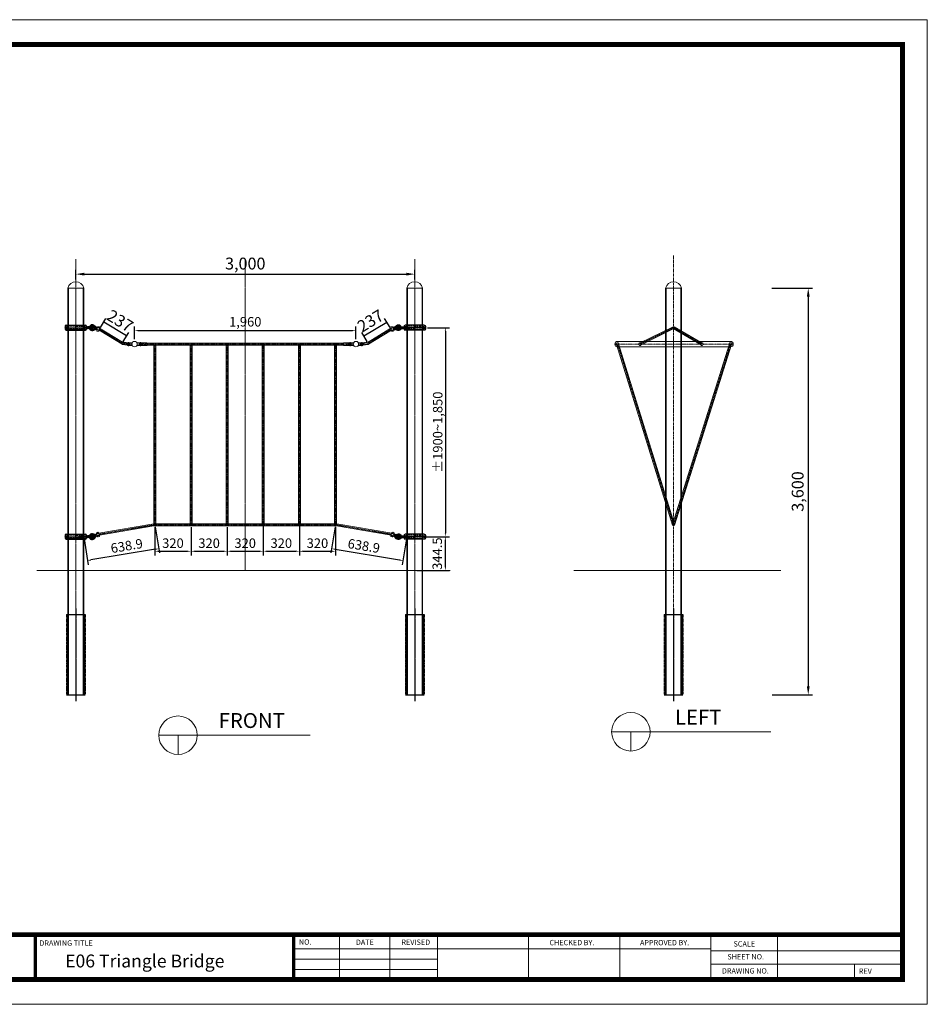
# Model space of a CAD drawing. Units: millimetres. Extents: x 12506 to 235285, y -13536 to 15629.
# Drawn here: x 58089 to 66124, y -6525 to 2191 of the extents above; entities that cross this region are included whole.
import ezdxf

# ---------------------------------------------------------------- set-up
doc = ezdxf.new("R2010")
doc.units = ezdxf.units.MM
doc.linetypes.add('CENTER', pattern=[2, 1.25, -0.25, 0.25, -0.25])
doc.linetypes.add('HIDDEN', pattern=[0.375, 0.25, -0.125])
for name, color, linetype in [('b', 6, 'Continuous'), ('BOM-UDEF', 3, 'Continuous'), ('C', 1, 'CENTER'), ('Cable', 152, 'Continuous'), ('h', 2, 'HIDDEN'), ('LEADER', 7, 'Continuous'), ('sheet', 150, 'Continuous'), ('Steel', 210, 'Continuous')]:
    doc.layers.add(name, color=color, linetype=linetype)
doc.styles.add('H', font='txt.shx')
doc.styles.get("Standard").update_dxf_attribs({"font": 'txt.shx', "bigfont": 'whgtxt.shx'})
doc.dimstyles.new('ISO-25', dxfattribs={"dimtxt": 30, "dimasz": 30, "dimexe": 1.25, "dimexo": 0.625, "dimtad": 1, "dimtoh": 1, "dimlunit": 6, "dimtxsty": 'Standard', "dimcen": 2.5, "dimclrd": 4, "dimclre": 4, "dimclrt": 3, "dimadec": 0, "dimazin": 0, "dimtfac": 1, "dimtmove": 0, "dimatfit": 3, "dimfxl": 0, "dimarcsym": 0})

# ---------------------------------------------------------------- blocks, each defined once
blk = doc.blocks.new('*D186')
at = {"layer": 'Cable', "color": 4, "linetype": 'ByBlock', "lineweight": -2, "ltscale": 2}
for p, q in [((60883, -2299.6), (60845, -2529)), ((61513.3, -2403.8), (61475.4, -2633.3)), ((60880.7, -2496.9), (61451.9, -2591.4))]:
    blk.add_line(p, q, dxfattribs=at)
at = {"layer": 'Cable', "color": 4, "ltscale": 2}
for points in [[(60881.6, -2492), (60879.9, -2501.9), (60851.2, -2492.1)], [(61452.7, -2586.5), (61451.1, -2596.4), (61481.5, -2596.3)]]:
    blk.add_solid(points, dxfattribs=at)
at = {"layer": 'Defpoints', "color": 0, "ltscale": 2}
for p in [(60886, -2281.1), (61516.4, -2385.3), (61481.5, -2596.3)]:
    blk.add_point(p, dxfattribs=at)
at = {"layer": 'Cable', "color": 3, "lineweight": 0, "ltscale": 2, "insert": (61133.8, -2477.2), "char_height": 84, "attachment_point": 5, "rotation": 350.60788}
blk.add_mtext('638.9', dxfattribs=at)
blk = doc.blocks.new('*D198')
at = {"layer": 'Cable', "color": 4, "linetype": 'ByBlock', "lineweight": -2, "ltscale": 2}
for p, q in [((61136.9, -608.9), (61339.2, -485.7)), ((61368.1, -533.1), (61319.7, -453.7)), ((61165.7, -656.2), (61117.4, -576.8))]:
    blk.add_line(p, q, dxfattribs=at)
at = {"layer": 'Defpoints', "color": 0, "ltscale": 2}
for p in [(61339.2, -485.7), (61377.8, -549.1), (61175.5, -672.2)]:
    blk.add_point(p, dxfattribs=at)
at = {"layer": 'Cable', "color": 3, "lineweight": 0, "ltscale": 2, "insert": (61201, -486.4), "char_height": 105, "attachment_point": 5, "rotation": 31.3315}
blk.add_mtext('237', dxfattribs=at)
blk = doc.blocks.new('*D187')
at = {"layer": 'Cable', "color": 4, "linetype": 'ByBlock', "lineweight": -2, "ltscale": 2}
for p, q in [((58585.8, -109.4), (58585.8, -23.9)), ((58660.8, -61.4), (61511.3, -61.4)), ((61586.3, -109.4), (61586.3, -23.9))]:
    blk.add_line(p, q, dxfattribs=at)
at = {"layer": 'Cable', "color": 4, "ltscale": 2}
for points in [[(58660.8, -48.9), (58660.8, -73.9), (58585.8, -61.4)], [(61511.3, -48.9), (61511.3, -73.9), (61586.3, -61.4)]]:
    blk.add_solid(points, dxfattribs=at)
at = {"layer": 'Defpoints', "color": 0, "ltscale": 2}
for p in [(61586.3, -61.4), (58585.8, -128.2), (61586.3, -128.2)]:
    blk.add_point(p, dxfattribs=at)
at = {"layer": 'Cable', "color": 3, "lineweight": 0, "ltscale": 2, "insert": (60086, 18.6), "char_height": 105, "attachment_point": 5}
blk.add_mtext('3,000', dxfattribs=at)
blk = doc.blocks.new('6AZZZZBNARTY4')
at = {"color": 3}
for p, q in [((-13377.9, 34282.7), (-13377.9, 34307.7)), ((-13375.2, 34314.6), (-13190.7, 34314.6)), ((-13198, 34317.7), (-13367.9, 34317.7)), ((-13198, 34272.7), (-13367.9, 34272.7)), ((-13188, 34282.7), (-13188, 34307.7))]:
    blk.add_line(p, q, dxfattribs=at)
for p, q in [((-13204.7, 34298.9), (-13204.7, 34291.6)), ((-13198.2, 34302.9), (-13204.4, 34299.3)), ((-13204.4, 34291.2), (-13198.2, 34287.6)), ((-13191.4, 34299.3), (-13197.7, 34302.9)), ((-13197.7, 34287.6), (-13191.4, 34291.2)), ((-13191.2, 34291.6), (-13191.2, 34298.9))]:
    blk.add_line(p, q)
for centre, radius in [((-13367.9, 34295.2), 7.5), ((-13367.9, 34295.2), 4.5), ((-13197.9, 34295.2), 8), ((-13197.9, 34295.2), 4.5)]:
    blk.add_circle(centre, radius)
for centre, start, end in [((-13367.9, 34307.7), 90, 180), ((-13367.9, 34282.7), 180, 270), ((-13198, 34307.7), 0, 90), ((-13198, 34282.7), 270, 0)]:
    blk.add_arc(centre, 10, start, end, dxfattribs=at)
for centre, start, end in [((-13204.2, 34298.9), 120, 180), ((-13204.2, 34291.6), 180, 240), ((-13197.9, 34302.5), 60, 120), ((-13197.9, 34288), 240, 300), ((-13191.7, 34298.9), 0, 60), ((-13191.7, 34291.6), 300, 0)]:
    blk.add_arc(centre, 0.5, start, end)
at = {"layer": 'C', "color": 1}
for p, q in [((-13200.4, 34295.2), (-13377.9, 34295.2)), ((-13367.9, 34302.7), (-13367.9, 34287.7)), ((-13282.9, 34317.7), (-13282.9, 34272.7)), ((-13188, 34295.2), (-13217.9, 34295.2)), ((-13197.9, 34287.2), (-13197.9, 34303.2))]:
    blk.add_line(p, q, dxfattribs=at)
at = {"layer": 'h', "color": 0}
for p, q in [((-13282.9, 34309.2), (-13358.3, 34309.2)), ((-13358.3, 34281.2), (-13358.3, 34309.2)), ((-13282.9, 34281.2), (-13358.3, 34281.2)), ((-13282.9, 34307.7), (-13354.5, 34307.7)), ((-13354.5, 34282.7), (-13354.5, 34307.7)), ((-13282.9, 34282.7), (-13354.5, 34282.7)), ((-13353.4, 34317.7), (-13353.4, 34309.2)), ((-13353.4, 34281.2), (-13353.4, 34272.7)), ((-13282.9, 34309.2), (-13207.6, 34309.2)), ((-13282.9, 34307.7), (-13211.4, 34307.7)), ((-13282.9, 34282.7), (-13211.4, 34282.7)), ((-13282.9, 34281.2), (-13207.6, 34281.2)), ((-13212.5, 34317.7), (-13212.5, 34309.2)), ((-13212.5, 34281.2), (-13212.5, 34272.7)), ((-13211.4, 34282.7), (-13211.4, 34307.7)), ((-13207.6, 34281.2), (-13207.6, 34309.2))]:
    blk.add_line(p, q, dxfattribs=at)
for centre, radius in [((-13367.9, 34295.2), 7), ((-13197.9, 34295.2), 6.5)]:
    blk.add_circle(centre, radius, dxfattribs=at)
blk = doc.blocks.new('61ADZXCVV')
at = {"ltscale": 2}
for p, q in [((-66238.2, -7894.5), (-66253.1, -7920)), ((-66244.5, -7926.1), (-66238, -7911.5)), ((-66238.7, -7902.2), (-66239.7, -7903.7)), ((-66239.7, -7910.3), (-66239.7, -7903.7)), ((-66237.7, -7910.3), (-66239.7, -7910.3)), ((-66238.7, -7902.2), (-66237.7, -7902.2)), ((-66237.7, -7911.2), (-66237.7, -7894.2)), ((-66237.7, -7921.7), (-66237.7, -7911.2)), ((-66237.3, -7911.5), (-66230.8, -7926.1)), ((-66222.2, -7920), (-66237.1, -7894.5))]:
    blk.add_line(p, q, dxfattribs=at)
for centre, radius, start, end in [((-66237.7, -7929.2), 18, 149.05028, 30.94972), ((-66237.7, -7929.2), 7.5, 155.37568, 24.62432), ((-66237.7, -7929.2), 7.5, 24.62432, 155.37568), ((-66237.7, -7894.8), 0.6, 30.37067, 149.62933), ((-66237.7, -7911.6), 0.4, 23.77724, 156.22276)]:
    blk.add_arc(centre, radius, start, end, dxfattribs=at)
at = {"layer": 'C', "ltscale": 0.2}
for p, q in [((-66258.2, -7929.2), (-66217.2, -7929.2)), ((-66237.7, -7890.5), (-66237.7, -7951.8))]:
    blk.add_line(p, q, dxfattribs=at)
at = {"layer": 'Cable', "ltscale": 2}
for p, q in [((-66248, -7896.6), (-66260.8, -7918.6)), ((-66214.5, -7918.6), (-66227.3, -7896.6))]:
    blk.add_line(p, q, dxfattribs=at)
at = {"layer": 'Cable', "ltscale": 0.2}
for p, q in [((-66246.7, -7863.7), (-66246.7, -7891.6)), ((-66228.7, -7863.7), (-66228.7, -7891.6))]:
    blk.add_line(p, q, dxfattribs=at)
at = {"layer": 'Cable', "ltscale": 2}
for centre, radius, start, end in [((-66237.7, -7929.2), 25.5, 155.37568, 24.62432), ((-66256.7, -7891.6), 10, 329.78756, 0)]:
    blk.add_arc(centre, radius, start, end, dxfattribs=at)
at = {"layer": 'Cable', "ltscale": 0.2}
blk.add_arc((-66218.7, -7891.6), 10, 180, 210.21244, dxfattribs=at)
blk = doc.blocks.new('6AGFFFFFFF')
at = {"ltscale": 2}
for p, q in [((-66344.9, -7910.2), (-66344.9, -7949.2)), ((-66344.9, -7913.4), (-66344.9, -7950)), ((-66331.9, -7910.2), (-66331.9, -7949.2)), ((-66331.9, -7913.4), (-66331.9, -7950)), ((-66343.4, -7953.4), (-66343.4, -7975.7)), ((-66343.4, -7975.7), (-66342.4, -7976.7)), ((-66342.4, -7976.7), (-66334.4, -7976.7)), ((-66334.4, -7976.7), (-66333.4, -7975.7)), ((-66333.4, -7953.4), (-66333.4, -7975.7))]:
    blk.add_line(p, q, dxfattribs=at)
for centre, start, end in [((-66338.4, -7910.2), 0, 180), ((-66338.4, -7949.2), 180, 0)]:
    blk.add_arc(centre, 6.5, start, end, dxfattribs=at)
at = {"layer": 'b', "ltscale": 2}
for p, q in [((-66343.4, -7975.7), (-66333.4, -7975.7)), ((-66342.4, -7954.3), (-66342.4, -7976.7)), ((-66334.4, -7954.3), (-66334.4, -7976.7))]:
    blk.add_line(p, q, dxfattribs=at)
at = {"layer": 'C', "ltscale": 0.2}
for p, q in [((-66325.2, -7929.7), (-66351.7, -7929.7)), ((-66328.8, -7910.2), (-66348.1, -7910.2)), ((-66338.4, -7898.9), (-66338.4, -7986.9)), ((-66328.8, -7949.2), (-66348.1, -7949.2))]:
    blk.add_line(p, q, dxfattribs=at)
at = {"layer": 'h', "ltscale": 0.5}
for centre, start, end in [((-66338.4, -7910.2), 180, 0), ((-66338.4, -7949.2), 0, 180)]:
    blk.add_arc(centre, 6.5, start, end, dxfattribs=at)
blk = doc.blocks.new('*D199')
at = {"layer": 'Cable', "color": 4, "linetype": 'ByBlock', "lineweight": -2, "ltscale": 2}
for p, q in [((61700, -535.3), (61894.9, -535.3)), ((61857.4, -565.3), (61857.4, -2355.3)), ((61674.9, -2385.3), (61894.9, -2385.3))]:
    blk.add_line(p, q, dxfattribs=at)
at = {"layer": 'Cable', "color": 4, "ltscale": 2}
for points in [[(61852.4, -565.3), (61862.4, -565.3), (61857.4, -535.3)], [(61852.4, -2355.3), (61862.4, -2355.3), (61857.4, -2385.3)]]:
    blk.add_solid(points, dxfattribs=at)
at = {"layer": 'Defpoints', "color": 0, "ltscale": 2}
for p in [(61681.2, -535.3), (61656.2, -2385.3), (61857.4, -2385.3)]:
    blk.add_point(p, dxfattribs=at)
at = {"layer": 'Cable', "color": 3, "lineweight": 0, "ltscale": 2, "insert": (61789.5, -1460.3), "char_height": 84, "attachment_point": 5, "rotation": 90}
blk.add_mtext('{\\fGulim|b0|i0|c129|p50;±1900~}1,850', dxfattribs=at)
blk = doc.blocks.new('*D200')
at = {"layer": 'Cable', "color": 4, "linetype": 'ByBlock', "lineweight": -2, "ltscale": 2}
for p, q in [((61674.9, -2385.3), (61894.9, -2385.3)), ((61857.4, -2655.3), (61857.4, -2415.3)), ((61605, -2685.3), (61894.9, -2685.3))]:
    blk.add_line(p, q, dxfattribs=at)
at = {"layer": 'Cable', "color": 4, "ltscale": 2}
for points in [[(61852.4, -2415.3), (61862.4, -2415.3), (61857.4, -2385.3)], [(61852.4, -2655.3), (61862.4, -2655.3), (61857.4, -2685.3)]]:
    blk.add_solid(points, dxfattribs=at)
at = {"layer": 'Defpoints', "color": 0, "ltscale": 2}
for p in [(61656.2, -2385.3), (61857.4, -2385.3), (61586.3, -2685.3)]:
    blk.add_point(p, dxfattribs=at)
at = {"layer": 'Cable', "color": 3, "lineweight": 0, "ltscale": 2, "insert": (61796.6, -2535.3), "char_height": 84, "attachment_point": 5, "rotation": 90}
blk.add_mtext('344.5', dxfattribs=at)
blk = doc.blocks.new('*D188')
at = {"layer": 'Cable', "color": 4, "linetype": 'ByBlock', "lineweight": -2, "ltscale": 2}
for p, q in [((59286, -2299.8), (59286, -2551.9)), ((59606, -2299.8), (59606, -2551.9)), ((59316, -2514.4), (59576, -2514.4))]:
    blk.add_line(p, q, dxfattribs=at)
at = {"layer": 'Cable', "color": 4, "ltscale": 2}
for points in [[(59316, -2509.4), (59316, -2519.4), (59286, -2514.4)], [(59576, -2509.4), (59576, -2519.4), (59606, -2514.4)]]:
    blk.add_solid(points, dxfattribs=at)
at = {"layer": 'Defpoints', "color": 0, "ltscale": 2}
for p in [(59286, -2281.1), (59606, -2281.1), (59606, -2514.4)]:
    blk.add_point(p, dxfattribs=at)
at = {"layer": 'Cable', "color": 3, "lineweight": 0, "ltscale": 2, "insert": (59446, -2453.6), "char_height": 84, "attachment_point": 5}
blk.add_mtext('320', dxfattribs=at)
blk = doc.blocks.new('*D201')
at = {"layer": 'Cable', "color": 4, "linetype": 'ByBlock', "lineweight": -2, "ltscale": 2}
for p, q in [((58804, -533.1), (58852.4, -453.7)), ((59035.2, -608.9), (58832.9, -485.7)), ((59006.4, -656.2), (59054.7, -576.8))]:
    blk.add_line(p, q, dxfattribs=at)
at = {"layer": 'Defpoints', "color": 0, "ltscale": 2}
for p in [(58832.9, -485.7), (58794.3, -549.1), (58996.6, -672.2)]:
    blk.add_point(p, dxfattribs=at)
at = {"layer": 'Cable', "color": 3, "lineweight": 0, "ltscale": 2, "insert": (58971.1, -486.4), "char_height": 105, "attachment_point": 5, "rotation": 328.6685}
blk.add_mtext('237', dxfattribs=at)
blk = doc.blocks.new('1AZZAA')
at = {"color": 1, "linetype": 'CENTER', "lineweight": 5, "ltscale": 0.1}
for p, q in [((37003.1, -16500.1), (36956.1, -16500.1)), ((36989.4, -16482.1), (36989.4, -16518.1)), ((36989.4, -16493), (36989.4, -16507.2)), ((36989.4, -16493.8), (36989.4, -16506.3))]:
    blk.add_line(p, q, dxfattribs=at)
at = {"lineweight": 5}
for p, q in [((36961.1, -16487.6), (36961.1, -16512.6)), ((36994.1, -16487.6), (36961.1, -16487.6)), ((36994.1, -16512.6), (36961.1, -16512.6)), ((36978.1, -16506.6), (36978.1, -16493.6)), ((36993.1, -16487.6), (36993.1, -16493.6)), ((36993.1, -16488.6), (36993.1, -16493.6)), ((36993.1, -16506.6), (36993.1, -16512.6)), ((36998.1, -16509.1), (36998.1, -16491.1))]:
    blk.add_line(p, q, dxfattribs=at)
for radius in [4.25, 4.05]:
    blk.add_circle((36989.4, -16500.1), radius, dxfattribs=at)
for centre, radius, start, end in [((36990.7, -16500.1), 6.94, 290.57095, 69.42905), ((36994.1, -16491.6), 4, 0, 90), ((36994.1, -16508.6), 4, 270, 0)]:
    blk.add_arc(centre, radius, start, end, dxfattribs=at)
at = {"layer": 'LEADER', "lineweight": 5}
for p, q in [((36978.1, -16493.6), (36993.1, -16493.6)), ((36978.1, -16506.6), (36993.1, -16506.6))]:
    blk.add_line(p, q, dxfattribs=at)
blk = doc.blocks.new('axb6651aaa')
at = {"color": 1, "linetype": 'CENTER', "lineweight": 5, "ltscale": 0.1}
for p, q in [((39444, -18474.3), (39444, -18488.5)), ((39433.3, -18481.4), (39503.7, -18481.4))]:
    blk.add_line(p, q, dxfattribs=at)
at = {"lineweight": 5}
for p, q in [((39451.8, -18469.9), (39501.5, -18469.9)), ((39456.5, -18469.9), (39456.5, -18492.9)), ((39501.5, -18469.9), (39501.5, -18492.9)), ((39451.8, -18492.9), (39501.5, -18492.9))]:
    blk.add_line(p, q, dxfattribs=at)
for radius in [4.25, 4.05]:
    blk.add_circle((39444, -18481.4), radius, dxfattribs=at)
at = {"layer": 'C', "color": 0, "linetype": 'ByBlock', "lineweight": 5}
for p, q in [((39436.5, -18475.9), (39436.5, -18486.9)), ((39451.8, -18469.9), (39442.5, -18469.9)), ((39451.8, -18492.9), (39442.5, -18492.9))]:
    blk.add_line(p, q, dxfattribs=at)
at = {"layer": 'C', "color": 2, "linetype": 'HIDDEN', "lineweight": 5}
for p, q in [((39461.5, -18472.2), (39501.5, -18472.2)), ((39461.5, -18472.2), (39461.5, -18490.7)), ((39461.5, -18490.7), (39501.5, -18490.7))]:
    blk.add_line(p, q, dxfattribs=at)
at = {"layer": 'C', "color": 0, "linetype": 'ByBlock', "lineweight": 5}
for centre, start, end in [((39442.5, -18475.9), 90, 180), ((39442.5, -18486.9), 180, 270)]:
    blk.add_arc(centre, 6, start, end, dxfattribs=at)
blk = doc.blocks.new('*D202')
at = {"layer": 'Defpoints', "color": 0, "ltscale": 2}
for p in [(61066, -561.5), (59106, -656.3), (61066, -656.3)]:
    blk.add_point(p, dxfattribs=at)
at = {"layer": 'h', "color": 4, "linetype": 'ByBlock', "lineweight": -2, "ltscale": 2}
for p, q in [((59106, -637.5), (59106, -524)), ((59136, -561.5), (61036, -561.5)), ((61066, -637.5), (61066, -524))]:
    blk.add_line(p, q, dxfattribs=at)
at = {"layer": 'h', "color": 4, "ltscale": 2}
for points in [[(59136, -556.5), (59136, -566.5), (59106, -561.5)], [(61036, -556.5), (61036, -566.5), (61066, -561.5)]]:
    blk.add_solid(points, dxfattribs=at)
at = {"layer": 'h', "color": 3, "lineweight": 0, "ltscale": 2, "insert": (60086, -493.8), "char_height": 84, "attachment_point": 5}
blk.add_mtext('1,960', dxfattribs=at)
blk = doc.blocks.new('*D203')
at = {"layer": 'Defpoints', "color": 0, "linetype": 'ByBlock', "ltscale": 2}
for p in [(64727.5, -185.3), (64732.2, -3785.3), (65070, -3785.3)]:
    blk.add_point(p, dxfattribs=at)
at = {"layer": 'h', "color": 4, "linetype": 'ByBlock', "lineweight": -2, "ltscale": 2}
for p, q in [((64746.3, -185.3), (65107.5, -185.3)), ((65070, -260.3), (65070, -3710.3)), ((64750.9, -3785.3), (65107.5, -3785.3))]:
    blk.add_line(p, q, dxfattribs=at)
at = {"layer": 'h', "color": 4, "linetype": 'ByBlock', "ltscale": 2}
for points in [[(65057.5, -260.3), (65082.5, -260.3), (65070, -185.3)], [(65057.5, -3710.3), (65082.5, -3710.3), (65070, -3785.3)]]:
    blk.add_solid(points, dxfattribs=at)
at = {"layer": 'h', "color": 3, "linetype": 'ByBlock', "lineweight": 0, "ltscale": 2, "insert": (64990, -1985.3), "char_height": 105, "attachment_point": 5, "rotation": 90}
blk.add_mtext('3,600', dxfattribs=at)
blk = doc.blocks.new('*D189')
at = {"layer": 'Cable', "color": 4, "linetype": 'ByBlock', "lineweight": -2, "ltscale": 2}
for p, q in [((59606, -2299.8), (59606, -2551.9)), ((59926, -2299.8), (59926, -2551.9)), ((59636, -2514.4), (59896, -2514.4))]:
    blk.add_line(p, q, dxfattribs=at)
at = {"layer": 'Cable', "color": 4, "ltscale": 2}
for points in [[(59636, -2509.4), (59636, -2519.4), (59606, -2514.4)], [(59896, -2509.4), (59896, -2519.4), (59926, -2514.4)]]:
    blk.add_solid(points, dxfattribs=at)
at = {"layer": 'Defpoints', "color": 0, "ltscale": 2}
for p in [(59606, -2281.1), (59926, -2281.1), (59926, -2514.4)]:
    blk.add_point(p, dxfattribs=at)
at = {"layer": 'Cable', "color": 3, "lineweight": 0, "ltscale": 2, "insert": (59766, -2453.6), "char_height": 84, "attachment_point": 5}
blk.add_mtext('320', dxfattribs=at)
blk = doc.blocks.new('*D190')
at = {"layer": 'Cable', "color": 4, "linetype": 'ByBlock', "lineweight": -2, "ltscale": 2}
for p, q in [((59925.2, -2299.8), (59925.2, -2551.9)), ((60245.2, -2299.8), (60245.2, -2551.9)), ((59955.2, -2514.4), (60215.2, -2514.4))]:
    blk.add_line(p, q, dxfattribs=at)
at = {"layer": 'Cable', "color": 4, "ltscale": 2}
for points in [[(59955.2, -2509.4), (59955.2, -2519.4), (59925.2, -2514.4)], [(60215.2, -2509.4), (60215.2, -2519.4), (60245.2, -2514.4)]]:
    blk.add_solid(points, dxfattribs=at)
at = {"layer": 'Defpoints', "color": 0, "ltscale": 2}
for p in [(59925.2, -2281.1), (60245.2, -2281.1), (60245.2, -2514.4)]:
    blk.add_point(p, dxfattribs=at)
at = {"layer": 'Cable', "color": 3, "lineweight": 0, "ltscale": 2, "insert": (60085.2, -2453.6), "char_height": 84, "attachment_point": 5}
blk.add_mtext('320', dxfattribs=at)
blk = doc.blocks.new('*D191')
at = {"layer": 'Cable', "color": 4, "linetype": 'ByBlock', "lineweight": -2, "ltscale": 2}
for p, q in [((60245.1, -2290.8), (60245.1, -2551.6)), ((60565.1, -2290.8), (60565.1, -2551.6)), ((60275.1, -2514.1), (60535.1, -2514.1))]:
    blk.add_line(p, q, dxfattribs=at)
at = {"layer": 'Cable', "color": 4, "ltscale": 2}
for points in [[(60275.1, -2509.1), (60275.1, -2519.1), (60245.1, -2514.1)], [(60535.1, -2509.1), (60535.1, -2519.1), (60565.1, -2514.1)]]:
    blk.add_solid(points, dxfattribs=at)
at = {"layer": 'Defpoints', "color": 0, "ltscale": 2}
for p in [(60245.1, -2272.1), (60565.1, -2272.1), (60565.1, -2514.1)]:
    blk.add_point(p, dxfattribs=at)
at = {"layer": 'Cable', "color": 3, "lineweight": 0, "ltscale": 2, "insert": (60405.1, -2453.4), "char_height": 84, "attachment_point": 5}
blk.add_mtext('320', dxfattribs=at)
blk = doc.blocks.new('*D192')
at = {"layer": 'Cable', "color": 4, "linetype": 'ByBlock', "lineweight": -2, "ltscale": 2}
for p, q in [((60565.1, -2299.8), (60565.1, -2551.9)), ((60885.1, -2299.8), (60885.1, -2551.9)), ((60595.1, -2514.4), (60855.1, -2514.4))]:
    blk.add_line(p, q, dxfattribs=at)
at = {"layer": 'Cable', "color": 4, "ltscale": 2}
for points in [[(60595.1, -2509.4), (60595.1, -2519.4), (60565.1, -2514.4)], [(60855.1, -2509.4), (60855.1, -2519.4), (60885.1, -2514.4)]]:
    blk.add_solid(points, dxfattribs=at)
at = {"layer": 'Defpoints', "color": 0, "ltscale": 2}
for p in [(60565.1, -2281.1), (60885.1, -2281.1), (60885.1, -2514.4)]:
    blk.add_point(p, dxfattribs=at)
at = {"layer": 'Cable', "color": 3, "lineweight": 0, "ltscale": 2, "insert": (60725.1, -2453.6), "char_height": 84, "attachment_point": 5}
blk.add_mtext('320', dxfattribs=at)
blk = doc.blocks.new('*D193')
at = {"layer": 'Cable', "color": 4, "linetype": 'ByBlock', "lineweight": -2, "ltscale": 2}
for p, q in [((59289.1, -2299.6), (59327.1, -2529)), ((58658.8, -2403.8), (58696.7, -2633.3)), ((59291.4, -2496.9), (58720.2, -2591.4))]:
    blk.add_line(p, q, dxfattribs=at)
at = {"layer": 'Cable', "color": 4, "ltscale": 2}
for points in [[(59290.5, -2492), (59292.2, -2501.9), (59320.9, -2492.1)], [(58719.4, -2586.5), (58721, -2596.4), (58690.6, -2596.3)]]:
    blk.add_solid(points, dxfattribs=at)
at = {"layer": 'Defpoints', "color": 0, "ltscale": 2}
for p in [(59286, -2281.1), (58655.7, -2385.3), (58690.6, -2596.3)]:
    blk.add_point(p, dxfattribs=at)
at = {"layer": 'Cable', "color": 3, "lineweight": 0, "ltscale": 2, "insert": (59038.3, -2477.2), "char_height": 84, "attachment_point": 5, "rotation": 9.39212}
blk.add_mtext('638.9', dxfattribs=at)
blk = doc.blocks.new('7761341azzz')
at = {"layer": 'C', "ltscale": 4}
blk.add_line((20900.7, -9669.6), (20900.7, -10490), dxfattribs=at)
at = {"layer": 'h', "linetype": 'CENTER', "ltscale": 3}
for p, q in [((20823.1, -9724.8), (20823.1, -10434.8)), ((20978.3, -9724.8), (20978.3, -10434.8))]:
    blk.add_line(p, q, dxfattribs=at)
at = {"layer": 'Steel', "ltscale": 4}
for p, q in [((20818.1, -9724.8), (20983.3, -9724.8)), ((20818.1, -10434.8), (20983.3, -10434.8))]:
    blk.add_line(p, q, dxfattribs=at)
at = {"layer": 'Steel', "linetype": 'CENTER', "ltscale": 20}
for p, q in [((20818.1, -9724.8), (20818.1, -10434.8)), ((20983.3, -9724.8), (20983.3, -10434.8))]:
    blk.add_line(p, q, dxfattribs=at)

msp = doc.modelspace()

# ---------------------------------------------------------------- linework, layer by layer
at = {"lineweight": 0}
for p, q in [((53784.147, 2190.948), (66124.031, 2190.948)), ((58612.799, -2381.229), (58612.799, -2387.229)), ((58612.799, -2396.229), (58612.799, -2402.229)), ((58613.799, -2380.229), (58657.799, -2380.229)), ((58613.799, -2403.229), (58657.799, -2403.229)), ((58657.799, -2380.229), (58657.799, -2403.229))]:
    msp.add_line(p, q, dxfattribs=at)
at = {"lineweight": 0, "ltscale": 4}
for p, q in [((58515.899, -185.325), (58515.899, -3785.325)), ((58655.699, -185.325), (58515.899, -185.325)), ((58655.699, -185.325), (58655.699, -3785.325)), ((61516.379, -185.325), (61516.379, -3785.325)), ((61656.179, -185.325), (61516.379, -185.325)), ((61656.179, -185.325), (61656.179, -3785.325)), ((63807.637, -185.325), (63807.637, -3785.325)), ((63947.437, -185.325), (63807.637, -185.325)), ((63947.437, -185.325), (63947.437, -3785.325))]:
    msp.add_line(p, q, dxfattribs=at)
at = {"lineweight": 0, "ltscale": 2}
for p, q in [((58655.709, -535.325), (58497.159, -535.325)), ((61516.389, -535.325), (61674.939, -535.325)), ((63382.065, -656.263), (64382.036, -656.263)), ((64382.036, -704.863), (63382.065, -704.863)), ((58655.709, -2385.325), (58497.159, -2385.325)), ((58612.799, -2387.229), (58612.799, -2396.229)), ((58617.799, -2396.229), (58617.799, -2387.229)), ((58623.828, -2397.729), (58623.828, -2385.729)), ((61516.389, -2385.325), (61674.939, -2385.325)), ((59320.729, -4142.622), (60660.729, -4142.622)), ((59490.729, -4312.622), (59490.729, -4142.622)), ((63329.617, -4112.622), (63669.617, -4112.622)), ((63499.617, -4112.622), (63499.617, -4282.622)), ((63669.617, -4112.622), (64739.617, -4112.622))]:
    msp.add_line(p, q, dxfattribs=at)
at = {"color": 0, "lineweight": 0, "ltscale": 2}
for p, q in [((58598.077, -2388.229), (58598.577, -2387.729)), ((58598.077, -2388.229), (58598.077, -2395.229)), ((58598.077, -2395.229), (58598.577, -2395.729))]:
    msp.add_line(p, q, dxfattribs=at)
at = {"linetype": 'CENTER', "lineweight": 0}
for p, q in [((58598.577, -2387.729), (58617.799, -2387.729)), ((58598.577, -2395.729), (58617.799, -2395.729)), ((58617.799, -2385.729), (58623.828, -2385.729)), ((58617.799, -2397.729), (58623.828, -2397.729))]:
    msp.add_line(p, q, dxfattribs=at)
at = {"color": 2, "linetype": 'HIDDEN', "lineweight": 0}
for p, q in [((58617.799, -2382.529), (58657.799, -2382.529)), ((58617.799, -2382.529), (58617.799, -2387.229)), ((58617.799, -2396.229), (58617.799, -2400.929)), ((58617.799, -2400.929), (58657.799, -2400.929))]:
    msp.add_line(p, q, dxfattribs=at)
at = {"ltscale": 4}
for p, q in [((58515.899, -3785.325), (58655.699, -3785.325)), ((58515.899, -3785.325), (58655.699, -3785.325)), ((61516.379, -3785.325), (61656.179, -3785.325)), ((61516.379, -3785.325), (61656.179, -3785.325)), ((63807.637, -3785.325), (63947.437, -3785.325)), ((63807.637, -3785.325), (63947.437, -3785.325))]:
    msp.add_line(p, q, dxfattribs=at)
at = {"lineweight": 0, "ltscale": 2}
for points in [[(58797.459, -534.422), (58791.136, -563.748, -0.41421356), (58785.194, -567.582), (58775.419, -565.474, -0.41421356), (58771.585, -559.533), (58777.909, -530.207, -0.41421356), (58783.85, -526.373), (58793.626, -528.481, -0.41421356)], [(61374.64, -534.422), (61380.963, -563.748, 0.41421356), (61386.905, -567.582), (61396.68, -565.474, 0.41421356), (61400.514, -559.533), (61394.19, -530.207, 0.41421356), (61388.249, -526.373), (61378.473, -528.481, 0.41421356)], [(58787.083, -2349.9), (58797.064, -2378.191, -0.41421356), (58794.012, -2384.57), (58784.582, -2387.897, -0.41421356), (58778.203, -2384.845), (58768.222, -2356.554, -0.41421356), (58771.274, -2350.176), (58780.704, -2346.849, -0.41421356)], [(61385.016, -2349.9), (61375.035, -2378.191, 0.41421356), (61378.087, -2384.57), (61387.517, -2387.897, 0.41421356), (61393.896, -2384.845), (61403.877, -2356.554, 0.41421356), (61400.825, -2350.176), (61391.395, -2346.849, 0.41421356)]]:
    msp.add_lwpolyline(points, format="xyb", close=True, dxfattribs=at)
for centre, radius in [((59106.049, -680.563), 24.3), ((61066.049, -680.563), 24.3), ((59490.729, -4142.622), 170), ((63499.617, -4112.622), 170)]:
    msp.add_circle(centre, radius, dxfattribs=at)
at = {"lineweight": 0, "ltscale": 4}
for centre in [(58585.799, -199.497), (61586.279, -199.497), (63877.537, -199.497)]:
    msp.add_arc(centre, 71.322, 11.4613703, 168.5386297, dxfattribs=at)
at = {"lineweight": 0, "ltscale": 2}
for centre, start, end in [((63382.065, -680.563), 90, 270), ((64382.036, -680.563), 270, 90)]:
    msp.add_arc(centre, 24.3, start, end, dxfattribs=at)
at = {"lineweight": 0}
for centre, start, end in [((58613.799, -2381.229), 90, 180), ((58613.799, -2402.229), 180, 270)]:
    msp.add_arc(centre, 1, start, end, dxfattribs=at)
at = {"layer": 'b', "linetype": 'CENTER', "lineweight": 0}
for p, q in [((58598.077, -2388.229), (58617.799, -2388.229)), ((58598.077, -2395.229), (58617.799, -2395.229))]:
    msp.add_line(p, q, dxfattribs=at)
at = {"layer": 'b', "lineweight": 0, "ltscale": 2}
msp.add_line((58598.577, -2387.729), (58598.577, -2395.729), dxfattribs=at)
at = {"layer": 'BOM-UDEF', "lineweight": 0, "ltscale": 4}
for p, q in [((58240.729, -2685.325), (61900.729, -2685.325)), ((62996.004, -2685.325), (64826.004, -2685.325))]:
    msp.add_line(p, q, dxfattribs=at)
at = {"layer": 'C', "lineweight": 0, "ltscale": 20}
msp.add_line((63877.537, 102.711), (63877.537, -3785.325), dxfattribs=at)
at = {"layer": 'C', "lineweight": 0, "ltscale": 4}
for p, q in [((58585.799, 69.8), (58585.799, -3785.325)), ((60086.049, 69.8), (60086.049, -2685.325)), ((61586.279, 69.8), (61586.279, -3785.325))]:
    msp.add_line(p, q, dxfattribs=at)
at = {"layer": 'C', "lineweight": 0, "ltscale": 2}
for p, q in [((58996.605, -672.242), (58794.297, -549.085)), ((61175.494, -672.242), (61377.801, -549.085)), ((63581.34, -680.563), (63877.537, -535.325)), ((64127.537, -680.563), (63877.537, -535.325)), ((59156.049, -680.563), (60955.999, -680.563)), ((59286.049, -689.563), (59286.049, -2290.063)), ((59606.049, -689.563), (59606.049, -2290.063)), ((59925.166, -683.685), (59925.166, -2284.186)), ((60245.095, -682.002), (60245.095, -2282.503)), ((60565.095, -682.002), (60565.095, -2282.503)), ((60885.095, -682.002), (60885.095, -2282.503)), ((63357.765, -680.563), (64406.351, -680.563)), ((63382.329, -680.563), (63877.537, -2281.063)), ((63877.537, -2281.063), (64382.05, -680.563)), ((58792.073, -2364.046), (59277.049, -2281.063)), ((59277.049, -2281.063), (60895.049, -2281.063)), ((60895.049, -2281.063), (61380.026, -2364.046))]:
    msp.add_line(p, q, dxfattribs=at)
at = {"layer": 'C', "color": 1, "linetype": 'CENTER', "lineweight": 0}
msp.add_line((58610.523, -2391.729), (58660.054, -2391.729), dxfattribs=at)
at = {"layer": 'Cable', "lineweight": 0, "ltscale": 2}
for p, q in [((58995.266, -681.395), (58792.4, -557.883)), ((58997.943, -663.09), (58796.8, -540.946)), ((61174.156, -663.09), (61375.904, -540.288)), ((61176.833, -681.395), (61379.699, -557.883)), ((63577.378, -672.482), (63873.574, -527.244)), ((63585.303, -688.644), (63881.499, -543.405)), ((64123.016, -688.345), (63873.016, -543.107)), ((64132.058, -672.781), (63882.058, -527.543)), ((59216.05, -671.563), (60955.999, -671.563)), ((59216.151, -689.563), (60955.999, -689.563)), ((59277.049, -689.563), (59277.049, -2290.063)), ((59295.049, -689.563), (59295.049, -2290.063)), ((59597.049, -689.563), (59597.049, -2290.063)), ((59615.049, -689.563), (59615.049, -2290.063)), ((59916.166, -683.685), (59916.166, -2284.186)), ((59934.166, -683.685), (59934.166, -2284.186)), ((60236.095, -682.002), (60236.095, -2282.503)), ((60254.095, -682.002), (60254.095, -2282.503)), ((60556.095, -682.002), (60556.095, -2282.503)), ((60574.095, -682.002), (60574.095, -2282.503)), ((60876.095, -682.002), (60876.095, -2282.503)), ((60894.095, -682.002), (60894.095, -2282.503)), ((63373.731, -683.223), (63868.939, -2283.724)), ((63390.927, -677.903), (63886.134, -2278.403)), ((63868.953, -2278.358), (64373.466, -677.857)), ((63886.12, -2283.769), (64390.634, -683.269)), ((58789.663, -2355.352), (59277.049, -2272.063)), ((58795.651, -2372.327), (59277.049, -2289.956)), ((59277.049, -2272.063), (60895.049, -2272.063)), ((59277.049, -2290.063), (60895.049, -2290.063)), ((60893.72, -2289.965), (61376.448, -2372.327)), ((60896.378, -2272.162), (61383.02, -2355.558)), ((58623.828, -2400.737), (58623.828, -2382.722))]:
    msp.add_line(p, q, dxfattribs=at)
msp.add_circle((63877.537, -2281.063), 9, dxfattribs=at)
at = {"layer": 'Defpoints', "lineweight": 0}
for p, q in [((66124.031, -6524.737), (66124.031, 2190.948)), ((53784.147, -6524.737), (66124.031, -6524.737))]:
    msp.add_line(p, q, dxfattribs=at)
at = {"layer": 'h', "lineweight": 0, "ltscale": 20}
for p, q in [((58520.599, -185.325), (58520.599, -3785.325)), ((58650.999, -185.325), (58650.999, -3785.325)), ((61521.069, -185.325), (61521.069, -3785.325)), ((61651.469, -185.325), (61651.469, -3785.325)), ((63812.327, -185.325), (63812.327, -3785.325)), ((63942.747, -185.325), (63942.747, -3785.325))]:
    msp.add_line(p, q, dxfattribs=at)
at = {"layer": 'h', "color": 1, "linetype": 'CENTER', "lineweight": 0}
for p, q in [((58612.799, -2387.229), (58617.799, -2387.229)), ((58612.799, -2396.229), (58617.799, -2396.229))]:
    msp.add_line(p, q, dxfattribs=at)
at = {"layer": 'h', "lineweight": 0, "ltscale": 2}
for centre in [(63382.05, -680.563), (63582.05, -680.563), (64127.537, -680.563), (64382.05, -680.563)]:
    msp.add_circle(centre, 12.5, dxfattribs=at)
at = {"layer": 'sheet', "lineweight": 0}
for p, q in [((60513.918, -6304.644), (60513.918, -5908.27)), ((60921.006, -6322.805), (60921.006, -5926.431)), ((61367.186, -6322.805), (61367.186, -5926.431)), ((61788.732, -6322.805), (61788.732, -5926.431)), ((62594.728, -6322.805), (62594.728, -5926.431)), ((63400.724, -6322.805), (63400.724, -5926.431)), ((64206.72, -6322.805), (64206.72, -5926.431)), ((64798.998, -6304.644), (64798.998, -5926.431)), ((60513.918, -6033.147), (64206.72, -6033.147)), ((64206.72, -6050.076), (65903.938, -6050.076)), ((60513.918, -6124.618), (61788.732, -6124.618)), ((64206.72, -6170.353), (65903.938, -6170.353)), ((65479.384, -6322.805), (65479.384, -6170.353)), ((60513.918, -6216.089), (61788.732, -6216.089))]:
    msp.add_line(p, q, dxfattribs=at)
at = {"layer": 'sheet', "lineweight": 0, "const_width": 44.019}
msp.add_lwpolyline([(65903.938, 1970.855), (65903.938, -6304.644), (54004.24, -6304.644), (54004.24, 1970.855)], close=True, dxfattribs=at)
at = {"layer": 'sheet', "lineweight": 0}
for points, const_width in [([(54004.24, -5908.27), (65903.938, -5908.27)], 44.019), ([(58227.146, -6304.644), (58227.146, -5908.27)], 29.346), ([(60514.325, -6322.805), (60514.325, -5926.431)], 29.346)]:
    msp.add_lwpolyline(points, dxfattribs=dict(at, const_width=const_width))

# ---------------------------------------------------------------- block references
at = {"lineweight": 0}
for name, p, rotation in [('6AZZZZBNARTY4', (45302.89, 33759.923), 180), ('6AGFFFFFFF', (66641.433, -66873.763), 270), ('61ADZXCVV', (52519.862, -66956.22), 257.8315061971981), ('axb6651aaa', (19611.657, 17579.462), 0.3211608030123277), ('axb6651aaa', (19415.402, 11898.488), 8.320333571755363), ('61ADZXCVV', (88245.918, -62211.745), 289.4329880619565), ('6AZZZZBNARTY4', (45302.89, 31909.923), 180), ('6AGFFFFFFF', (66641.433, -68723.763), 270)]:
    msp.add_blockref(name, p, dxfattribs=dict(at, rotation=rotation))
at = {"lineweight": 0, "xscale": -1}
for name, p, rotation in [('61ADZXCVV', (67652.237, -66956.22), 102.1684938028019), ('6AGFFFFFFF', (53530.666, -66873.763), 90), ('6AZZZZBNARTY4', (74869.209, 33759.923), 180), ('axb6651aaa', (100756.697, 11898.488), 351.6796664282446), ('axb6651aaa', (100560.442, 17579.462), 359.6788391969876), ('61ADZXCVV', (31926.181, -62211.745), 70.56701193804346), ('6AGFFFFFFF', (53530.666, -68723.763), 90), ('6AZZZZBNARTY4', (74869.209, 31909.923), 180)]:
    msp.add_blockref(name, p, dxfattribs=dict(at, rotation=rotation))
for p in [(96042.897, 15819.52), (98002.897, 15819.52)]:
    msp.add_blockref('1AZZAA', p, dxfattribs=at)
at = {"lineweight": 0}
for p in [(22169.202, 15819.52), (24129.202, 15819.52)]:
    msp.add_blockref('1AZZAA', p, dxfattribs=at)
for p in [(37685.111, 6649.446), (37685.111, 6649.446), (40685.591, 6649.446), (40685.591, 6649.446), (42976.848, 6649.446), (42976.848, 6649.446)]:
    msp.add_blockref('7761341azzz', p)

# ---------------------------------------------------------------- texts
at = {"lineweight": 0, "style": 'H'}
for s, height, p in [('LEFT', 132, (63889.602, -4048.765)), ('FRONT', 132, (59850.714, -4078.765)), ('E06 Triangle Bridge', 114.345, (58491.157, -6198.485))]:
    msp.add_text(s, height=height, dxfattribs=at).set_placement(p)
at = {"layer": 'sheet', "color": 151, "lineweight": 0}
for s, height, p in [('DRAWING TITLE', 46.95322, (58263.693, -6006.098)), ('NO.', 46.9532, (60560.398, -5996.51)), ('DATE', 46.9532, (61065.367, -5998.704)), ('REVISED', 46.9532, (61468.428, -5998.704)), ('CHECKED BY.', 46.95322, (62778.724, -6001.697)), ('APPROVED BY.', 46.95322, (63580.544, -6002.472)), ('SCALE', 46.9532, (64408.513, -6013.578)), ('SHEET NO.', 46.9532, (64353.931, -6127.459)), ('DRAWING NO.', 46.95322, (64305.592, -6252.224)), ('REV', 46.9532, (65517.44, -6254.759))]:
    msp.add_text(s, height=height, dxfattribs=at).set_placement(p)

# ---------------------------------------------------------------- dimensions: what is measured, and where the dimension line sits
at = {"layer": 'Cable', "color": 0, "lineweight": 0, "ltscale": 2}
dim = msp.add_linear_dim(base=(61586.279, -61.43), p1=(58585.799, -128.175), p2=(61586.279, -128.175), dimstyle='ISO-25', override={"dimscale": 30, "dimtxt": 3.5, "dimasz": 2.5, "dimdec": 0, "dimdsep": 46, "dimclrd": 4, "dimclre": 4, "dimazin": 2, "dimtdec": 0, "dimfxl": 0.18, "dimarcsym": 1}, dxfattribs=at)
dim.commit()
dim.dimension.update_dxf_attribs({"geometry": '*D187', "text_midpoint": (60086.039, -61.43), "dimtype": 160})
for base, p1, p2, angle, override, picture, middle in [((58832.886, -485.697), (58996.605, -672.242), (58794.297, -549.085), 148.6685046, {"dimscale": 30, "dimtxt": 3.5, "dimdec": 0, "dimdsep": 46, "dimclrd": 4, "dimclre": 4, "dimazin": 2, "dimtdec": 0, "dimfxl": 0.18, "dimarcsym": 1}, '*D201', (58934.04, -547.275)), ((61339.213, -485.697), (61175.494, -672.242), (61377.801, -549.085), 31.3314954, {"dimscale": 30, "dimtxt": 3.5, "dimdec": 0, "dimdsep": 46, "dimclrd": 4, "dimclre": 4, "dimazin": 2, "dimtdec": 0, "dimfxl": 0.18, "dimarcsym": 1}, '*D198', (61238.059, -547.275)), ((58690.619, -2596.313), (59286.049, -2281.063), (58655.719, -2385.325), 189.3921165, {"dimscale": 30, "dimtxt": 2.8, "dimasz": 1, "dimdec": 1, "dimdsep": 46, "dimclrd": 4, "dimclre": 4, "dimazin": 2, "dimtdec": 1, "dimfxl": 0.18, "dimarcsym": 1}, '*D193', (59048.231, -2537.162)), ((61481.48, -2596.313), (60886.049, -2281.063), (61516.379, -2385.325), 350.6078835, {"dimscale": 30, "dimtxt": 2.8, "dimasz": 1, "dimdec": 1, "dimdsep": 46, "dimclrd": 4, "dimclre": 4, "dimazin": 2, "dimtdec": 1, "dimfxl": 0.18, "dimarcsym": 1}, '*D186', (61123.868, -2537.162))]:
    dim = msp.add_linear_dim(base=base, p1=p1, p2=p2, angle=angle, dimstyle='ISO-25', override=override, dxfattribs=at)
    dim.commit()
    dim.dimension.update_dxf_attribs({"geometry": picture, "text_midpoint": middle, "dimtype": 161})
dim = msp.add_linear_dim(base=(61857.382, -2385.325), p1=(61681.246, -535.325), p2=(61656.179, -2385.325), angle=90, text='{\\fGulim|b0|i0|c129|p50;±1900~}<>', dimstyle='ISO-25', override={"dimscale": 30, "dimtxt": 2.8, "dimasz": 1, "dimdec": 1, "dimdsep": 46, "dimclrd": 4, "dimclre": 4, "dimazin": 2, "dimtdec": 1, "dimfxl": 0.18, "dimarcsym": 1}, dxfattribs=at)
dim.commit()
dim.dimension.update_dxf_attribs({"geometry": '*D199', "text_midpoint": (61789.52, -1460.325)})
for base, p1, p2, picture, middle in [((59606.049, -2514.358), (59286.049, -2281.063), (59606.049, -2281.063), '*D188', (59446.049, -2453.608)), ((59926.049, -2514.358), (59606.049, -2281.063), (59926.049, -2281.063), '*D189', (59766.049, -2453.608)), ((60245.166, -2514.358), (59925.166, -2281.063), (60245.166, -2281.063), '*D190', (60085.166, -2453.608)), ((60565.095, -2514.103), (60245.095, -2272.063), (60565.095, -2272.063), '*D191', (60405.095, -2453.353)), ((60885.095, -2514.358), (60565.095, -2281.063), (60885.095, -2281.063), '*D192', (60725.095, -2453.608))]:
    dim = msp.add_linear_dim(base=base, p1=p1, p2=p2, dimstyle='ISO-25', override={"dimscale": 30, "dimtxt": 2.8, "dimasz": 1, "dimdec": 1, "dimdsep": 46, "dimclrd": 4, "dimclre": 4, "dimazin": 2, "dimtdec": 1, "dimfxl": 0.18, "dimarcsym": 1}, dxfattribs=at)
    dim.commit()
    dim.dimension.update_dxf_attribs({"geometry": picture, "text_midpoint": middle})
dim = msp.add_linear_dim(base=(61857.382, -2385.325), p1=(61586.279, -2685.325), p2=(61656.179, -2385.325), angle=90, text='344.5', dimstyle='ISO-25', override={"dimscale": 30, "dimtxt": 2.8, "dimasz": 1, "dimdec": 1, "dimdsep": 46, "dimclrd": 4, "dimclre": 4, "dimazin": 2, "dimtdec": 1, "dimfxl": 0.18, "dimarcsym": 1}, dxfattribs=at)
dim.commit()
dim.dimension.update_dxf_attribs({"geometry": '*D200', "text_midpoint": (61857.382, -2535.325), "dimtype": 160})
at = {"layer": 'h', "color": 0, "linetype": 'ByBlock', "lineweight": 0, "ltscale": 2}
dim = msp.add_linear_dim(base=(65070.008, -3785.325), p1=(64727.507, -185.325), p2=(64732.197, -3785.325), angle=90, dimstyle='ISO-25', override={"dimscale": 30, "dimtxt": 3.5, "dimasz": 2.5, "dimdec": 1, "dimdsep": 46, "dimclrd": 4, "dimclre": 4, "dimazin": 2, "dimtdec": 1, "dimfxl": 0.18, "dimarcsym": 1}, dxfattribs=at)
dim.commit()
dim.dimension.update_dxf_attribs({"geometry": '*D203', "text_midpoint": (64990.008, -1985.325)})
at = {"layer": 'h', "color": 0, "lineweight": 0, "ltscale": 2}
dim = msp.add_linear_dim(base=(61066.049, -561.528), p1=(59106.049, -656.263), p2=(61066.049, -656.263), dimstyle='ISO-25', override={"dimscale": 30, "dimtxt": 2.8, "dimasz": 1, "dimdec": 1, "dimdsep": 46, "dimclrd": 4, "dimclre": 4, "dimazin": 2, "dimtdec": 1, "dimfxl": 0.18, "dimarcsym": 1}, dxfattribs=at)
dim.commit()
dim.dimension.update_dxf_attribs({"geometry": '*D202', "text_midpoint": (60086.049, -493.778)})

doc.saveas('drawing.dxf')
